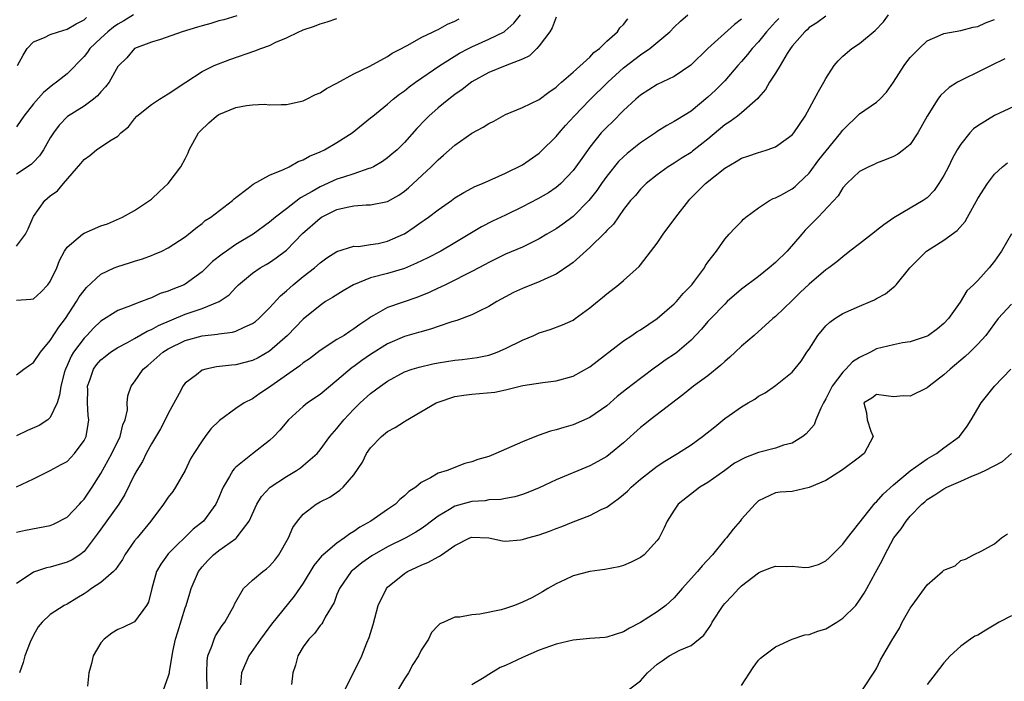
# Model space of a CAD drawing. Units: inches. Extents: x 2583000 to 2586000, y 1527000 to 1530000.
# Drawn here: x 2583651 to 2583768, y 1527540 to 1527618 of the extents above; entities that cross this region are included whole.
import ezdxf

# ---------------------------------------------------------------- set-up
doc = ezdxf.new("R2010")
doc.units = ezdxf.units.IN
doc.header["$MEASUREMENT"] = 0
doc.layers.add('LD25831527_2ft', color=31, linetype='Continuous')

msp = doc.modelspace()

# ---------------------------------------------------------------- linework, layer by layer
at = {"layer": 'LD25831527_2ft'}
for points, elevation in [([(2583651, 1527557.66), (2583652.07, 1527557.93), (2583655, 1527558.46), (2583655.38, 1527558.62), (2583657, 1527559.44), (2583658.47, 1527561), (2583658.71, 1527561.29), (2583659, 1527561.6), (2583659.58, 1527562.42), (2583659.96, 1527563), (2583661, 1527564.65), (2583662.31, 1527567), (2583663.3, 1527569), (2583663.62, 1527570.38), (2583663.9, 1527571), (2583664.17, 1527572.17), (2583664.13, 1527573), (2583664.18, 1527573.82), (2583664.58, 1527575), (2583665, 1527575.5), (2583666.02, 1527577), (2583666.58, 1527577.42), (2583668.33, 1527579), (2583669, 1527579.41), (2583671, 1527580.38), (2583673, 1527580.95), (2583674.85, 1527581.15), (2583675, 1527581.19), (2583676.61, 1527581.39), (2583677, 1527581.51), (2583677.99, 1527581.99), (2583679, 1527582.4), (2583679.35, 1527582.65), (2583679.73, 1527583), (2583681, 1527584.27), (2583682.29, 1527585.71), (2583683, 1527586.29), (2583683.82, 1527587), (2583685, 1527587.98), (2583686.33, 1527589), (2583687, 1527589.62), (2583687.81, 1527590.19), (2583689, 1527590.96), (2583691, 1527591.56), (2583691.55, 1527591.55), (2583693, 1527591.76), (2583693.91, 1527591.91), (2583695, 1527592.16), (2583696.89, 1527593), (2583697, 1527593.05), (2583698.18, 1527593.82), (2583699, 1527594.42), (2583699.36, 1527594.64), (2583699.85, 1527595), (2583701, 1527595.88), (2583702.6, 1527597), (2583703, 1527597.3), (2583704.06, 1527597.94), (2583705, 1527598.46), (2583705.36, 1527598.64), (2583706.27, 1527599), (2583709, 1527600.23), (2583711, 1527601.23), (2583713, 1527602.62), (2583713.2, 1527602.8), (2583715, 1527604.57), (2583715.35, 1527605), (2583716.12, 1527605.88), (2583717.15, 1527607), (2583719, 1527608.94), (2583721.12, 1527611), (2583723, 1527612.72), (2583725, 1527614.26), (2583726.11, 1527615), (2583728.48, 1527617), (2583729, 1527617.53), (2583729.75, 1527618.25), (2583730.63, 1527619)], 8150), ([(2583651, 1527576.33), (2583651.86, 1527577), (2583652.52, 1527577.48), (2583653, 1527577.78), (2583653.82, 1527579), (2583655, 1527580.39), (2583656.02, 1527581.98), (2583656.79, 1527583), (2583658.11, 1527585), (2583658.43, 1527585.57), (2583659, 1527586.34), (2583659.31, 1527586.69), (2583661, 1527588.27), (2583662.59, 1527589), (2583663, 1527589.16), (2583664.38, 1527589.62), (2583665, 1527589.79), (2583665.92, 1527590.08), (2583667, 1527590.49), (2583667.38, 1527590.62), (2583668.23, 1527591), (2583669, 1527591.39), (2583671, 1527592.69), (2583671.41, 1527593), (2583672.27, 1527593.73), (2583673, 1527594.26), (2583673.39, 1527594.61), (2583674.04, 1527595), (2583676.62, 1527597), (2583676.8, 1527597.2), (2583677, 1527597.36), (2583678.46, 1527598.46), (2583679.06, 1527598.94), (2583681, 1527599.99), (2583682.66, 1527600.66), (2583683.34, 1527601), (2583684.39, 1527601.61), (2583685, 1527601.81), (2583685.76, 1527602.24), (2583687, 1527602.75), (2583687.54, 1527603), (2583689, 1527603.87), (2583690.82, 1527605), (2583693, 1527606.78), (2583693.25, 1527607), (2583695, 1527608.42), (2583695.66, 1527609), (2583696.41, 1527609.59), (2583697, 1527609.99), (2583697.55, 1527610.45), (2583698.32, 1527611), (2583701.22, 1527613), (2583703.55, 1527614.45), (2583704.59, 1527615), (2583705, 1527615.21), (2583707, 1527616.1), (2583708.82, 1527617), (2583708.93, 1527617.07), (2583710, 1527618), (2583710.79, 1527619)], 8144), ([(2583664.88, 1527619), (2583663.71, 1527618.29), (2583663, 1527617.91), (2583662.48, 1527617.52), (2583661.82, 1527617), (2583661, 1527616.25), (2583659.68, 1527615), (2583659.42, 1527614.58), (2583659, 1527614.04), (2583657, 1527612), (2583655.73, 1527611), (2583655.29, 1527610.71), (2583654.19, 1527609.81), (2583653, 1527608.45), (2583651.85, 1527607), (2583651.52, 1527606.48), (2583651, 1527605.74)], 8136), ([(2583677.12, 1527618.88), (2583675.58, 1527618.42), (2583675, 1527618.27), (2583674.03, 1527617.97), (2583673, 1527617.7), (2583672.47, 1527617.53), (2583670.65, 1527617), (2583668.09, 1527616.09), (2583667, 1527615.74), (2583665, 1527615), (2583664.09, 1527613.9), (2583663.12, 1527613), (2583663, 1527612.86), (2583661.97, 1527611), (2583661.55, 1527610.45), (2583661, 1527609.87), (2583660.61, 1527609.39), (2583660.11, 1527609), (2583659, 1527608.19), (2583657.06, 1527606.94), (2583656.07, 1527605.93), (2583655.38, 1527605), (2583655, 1527604.41), (2583654.19, 1527603), (2583653.71, 1527602.29), (2583653, 1527601.53), (2583652.73, 1527601.27), (2583651, 1527600.1)], 8138), ([(2583715, 1527618.74), (2583714.54, 1527617.46), (2583714.24, 1527617), (2583713, 1527615.32), (2583712.72, 1527615), (2583711.85, 1527614.15), (2583711, 1527613.73), (2583708.94, 1527612.94), (2583707, 1527612.17), (2583705, 1527611.04), (2583703.87, 1527610.13), (2583703, 1527609.55), (2583702.26, 1527609), (2583701, 1527607.98), (2583699.89, 1527607), (2583699.45, 1527606.55), (2583698.48, 1527605.52), (2583697, 1527603.86), (2583696.14, 1527603), (2583695.53, 1527602.47), (2583695, 1527602.03), (2583694.4, 1527601.6), (2583693.34, 1527601), (2583693, 1527600.83), (2583692.77, 1527600.77), (2583691, 1527600.15), (2583689.77, 1527599.77), (2583689, 1527599.5), (2583687, 1527598.62), (2583686.05, 1527598.05), (2583684.69, 1527597.31), (2583683, 1527596.01), (2583681.71, 1527595), (2583681, 1527594.41), (2583679.07, 1527593), (2583677, 1527591.76), (2583675.89, 1527591), (2583675.37, 1527590.63), (2583674.25, 1527589.75), (2583673, 1527588.53), (2583671, 1527587.07), (2583670.87, 1527587), (2583669.52, 1527586.48), (2583669, 1527586.23), (2583668.05, 1527585.95), (2583667, 1527585.45), (2583666.66, 1527585.34), (2583665.8, 1527585), (2583665, 1527584.72), (2583664.5, 1527584.5), (2583663, 1527583.94), (2583661, 1527582.69), (2583660.13, 1527581.87), (2583659.33, 1527581), (2583659, 1527580.67), (2583657.77, 1527579), (2583657.48, 1527578.52), (2583657, 1527577.44), (2583656.79, 1527577), (2583656.69, 1527576.69), (2583656.24, 1527575), (2583656.1, 1527573.9), (2583655.8, 1527573), (2583655, 1527571.27), (2583654.72, 1527571), (2583653.69, 1527570.31), (2583652.28, 1527569.72), (2583651, 1527569.11)], 8146), ([(2583651, 1527591.56), (2583652.07, 1527593), (2583652.37, 1527593.63), (2583652.95, 1527595), (2583653, 1527595.09), (2583654.36, 1527597), (2583655, 1527597.56), (2583655.85, 1527598.15), (2583656.57, 1527599), (2583658.64, 1527601.36), (2583659, 1527601.84), (2583659.68, 1527602.32), (2583660.49, 1527603), (2583662.06, 1527604.06), (2583663, 1527604.63), (2583663.37, 1527605), (2583664.26, 1527605.74), (2583665, 1527606.68), (2583665.28, 1527607), (2583667, 1527608.38), (2583667.95, 1527609), (2583669, 1527609.65), (2583671.06, 1527611), (2583673, 1527612.3), (2583674.45, 1527613), (2583676.28, 1527613.72), (2583679.28, 1527614.72), (2583679.96, 1527615), (2583681, 1527615.37), (2583681.74, 1527615.74), (2583683, 1527616.27), (2583684.49, 1527617), (2583684.85, 1527617.15), (2583685, 1527617.23), (2583686.35, 1527617.65), (2583687, 1527617.92), (2583687.85, 1527618.15), (2583689, 1527618.57)], 8140), ([(2583651, 1527585.16), (2583652.71, 1527585.29), (2583653, 1527585.33), (2583653.86, 1527586.14), (2583654.7, 1527587), (2583655, 1527587.4), (2583655.76, 1527589), (2583656.11, 1527589.89), (2583656.7, 1527591), (2583657, 1527591.45), (2583658.81, 1527593), (2583659, 1527593.13), (2583661, 1527593.98), (2583661.77, 1527594.23), (2583663.55, 1527595), (2583665, 1527595.81), (2583666.78, 1527597), (2583667, 1527597.16), (2583667.94, 1527598.06), (2583668.99, 1527599), (2583670.48, 1527601), (2583671, 1527601.94), (2583671.36, 1527602.64), (2583671.49, 1527603), (2583672.59, 1527605), (2583672.78, 1527605.22), (2583673.79, 1527606.21), (2583674.73, 1527607), (2583675, 1527607.18), (2583677, 1527608.01), (2583678.27, 1527608.27), (2583679, 1527608.34), (2583680.39, 1527608.39), (2583681, 1527608.32), (2583682.37, 1527608.37), (2583683, 1527608.36), (2583685, 1527608.81), (2583685.4, 1527609), (2583686.46, 1527609.54), (2583687, 1527609.75), (2583687.75, 1527610.25), (2583689, 1527610.88), (2583691, 1527611.99), (2583692.92, 1527612.92), (2583695, 1527614.06), (2583695.56, 1527614.44), (2583696.66, 1527615), (2583697, 1527615.21), (2583697.41, 1527615.41), (2583699, 1527616.33), (2583700.4, 1527617), (2583700.8, 1527617.2), (2583701, 1527617.27), (2583702.12, 1527617.88), (2583703, 1527618.26), (2583703.48, 1527618.52)], 8142), ([(2583651, 1527563.07), (2583653, 1527564.01), (2583655, 1527565), (2583656.31, 1527565.69), (2583657, 1527566.07), (2583657.88, 1527567), (2583659, 1527568.53), (2583659.24, 1527569), (2583659.51, 1527570.49), (2583659.57, 1527571), (2583659.5, 1527571.5), (2583659.43, 1527573), (2583659.44, 1527574.56), (2583659.43, 1527575), (2583659.69, 1527575.69), (2583660.11, 1527577), (2583660.47, 1527577.53), (2583661, 1527578.1), (2583661.5, 1527578.5), (2583662.16, 1527579), (2583663, 1527579.55), (2583664.15, 1527580.15), (2583665, 1527580.62), (2583666.5, 1527581.5), (2583667, 1527581.69), (2583667.84, 1527582.16), (2583671, 1527583.51), (2583671.81, 1527583.81), (2583673, 1527584.2), (2583675.02, 1527585), (2583676.2, 1527585.8), (2583677, 1527586.68), (2583677.33, 1527587), (2583679, 1527588.38), (2583679.89, 1527589), (2583680.61, 1527589.39), (2583681, 1527589.63), (2583681.8, 1527590.2), (2583683, 1527591.12), (2583684.92, 1527593.08), (2583687, 1527594.9), (2583687.16, 1527595), (2583689, 1527595.94), (2583690.22, 1527596.22), (2583691, 1527596.37), (2583692.47, 1527596.47), (2583693, 1527596.46), (2583695, 1527596.88), (2583696.36, 1527597.64), (2583697, 1527598.11), (2583697.49, 1527598.51), (2583700.18, 1527601), (2583700.6, 1527601.4), (2583701, 1527601.81), (2583701.65, 1527602.35), (2583703, 1527603.55), (2583705, 1527604.96), (2583706.33, 1527605.67), (2583707, 1527606.13), (2583707.61, 1527606.39), (2583709, 1527607.17), (2583711, 1527608.02), (2583713, 1527608.98), (2583714.15, 1527609.85), (2583715, 1527610.41), (2583715.29, 1527610.71), (2583715.63, 1527611), (2583717, 1527612.2), (2583719, 1527614), (2583719.48, 1527614.52), (2583720.13, 1527615), (2583721, 1527615.86), (2583722.26, 1527617), (2583722.55, 1527617.45), (2583723, 1527617.85), (2583723.49, 1527618.51)], 8148), ([(2583737, 1527618.5), (2583736.14, 1527617.86), (2583733, 1527615.01), (2583730.97, 1527613.03), (2583729, 1527611.7), (2583727, 1527610.75), (2583725, 1527609.49), (2583724.45, 1527609), (2583723, 1527607.64), (2583721.68, 1527606.32), (2583721, 1527605.68), (2583720.36, 1527605), (2583719, 1527603.3), (2583718.03, 1527601.97), (2583717.35, 1527601), (2583717, 1527600.54), (2583715.55, 1527599), (2583715.26, 1527598.74), (2583715, 1527598.53), (2583714.09, 1527597.91), (2583712.82, 1527597.18), (2583711, 1527596.24), (2583709, 1527595.24), (2583707.47, 1527594.53), (2583706.13, 1527593.87), (2583703, 1527591.97), (2583701.31, 1527591), (2583699.79, 1527590.21), (2583698.45, 1527589.55), (2583697, 1527588.95), (2583695, 1527588.35), (2583693, 1527587.81), (2583690.95, 1527587), (2583689.72, 1527586.28), (2583688.49, 1527585.51), (2583687.65, 1527585), (2583687, 1527584.55), (2583685, 1527582.93), (2583683.12, 1527581), (2583681, 1527579.12), (2583679.65, 1527578.35), (2583679, 1527578.01), (2583677, 1527577.53), (2583676.51, 1527577.49), (2583674.72, 1527577.28), (2583673.45, 1527577), (2583673, 1527576.86), (2583672.34, 1527576.34), (2583671, 1527575.35), (2583670.73, 1527575), (2583670.47, 1527574.47), (2583669, 1527571.76), (2583668.62, 1527571), (2583668.06, 1527569.94), (2583667, 1527568.14), (2583666.38, 1527567), (2583665.94, 1527566.06), (2583665.26, 1527565), (2583665, 1527564.52), (2583663.85, 1527562.15), (2583663.12, 1527561), (2583661, 1527558.05), (2583660.58, 1527557.42), (2583659, 1527555.38), (2583658.52, 1527555), (2583657.59, 1527554.41), (2583657, 1527554.12), (2583655, 1527553.54), (2583654.56, 1527553.44), (2583653, 1527552.92), (2583652.72, 1527552.72), (2583651, 1527551.61)], 8152), ([(2583651.11, 1527613), (2583651.77, 1527614.23), (2583652.25, 1527615), (2583653, 1527615.78), (2583654.32, 1527616.32), (2583655, 1527616.65), (2583655.98, 1527617), (2583657, 1527617.29), (2583658.05, 1527617.95), (2583659, 1527618.41), (2583659.31, 1527618.69)], 8134), ([(2583741.41, 1527618.58), (2583741, 1527618.15), (2583739.96, 1527617), (2583739, 1527615.8), (2583738.26, 1527615), (2583737.71, 1527614.29), (2583737, 1527613.47), (2583736.57, 1527613), (2583735, 1527611.18), (2583733.92, 1527610.08), (2583733, 1527609.22), (2583731, 1527607.59), (2583729.4, 1527606.6), (2583729, 1527606.34), (2583728.12, 1527605.88), (2583727, 1527605.17), (2583726.77, 1527605), (2583725, 1527603.82), (2583723.44, 1527602.56), (2583723, 1527602.17), (2583722.4, 1527601.6), (2583721, 1527599.86), (2583720.38, 1527599), (2583719.82, 1527598.18), (2583718.87, 1527597), (2583717, 1527595.1), (2583715.8, 1527594.2), (2583715, 1527593.62), (2583713.91, 1527593), (2583713, 1527592.45), (2583711.95, 1527591.95), (2583711, 1527591.47), (2583709, 1527590.61), (2583707, 1527589.65), (2583706.59, 1527589.41), (2583705, 1527588.57), (2583704.14, 1527588.14), (2583703, 1527587.53), (2583701.88, 1527587), (2583701.29, 1527586.71), (2583701, 1527586.59), (2583699.92, 1527586.08), (2583698.49, 1527585.51), (2583695, 1527584.29), (2583693.34, 1527583.34), (2583693, 1527583.17), (2583692.77, 1527583), (2583691.7, 1527582.3), (2583691, 1527581.77), (2583690.53, 1527581.47), (2583689.84, 1527581), (2583689, 1527580.5), (2583687, 1527579.2), (2583685.76, 1527578.24), (2583685, 1527577.73), (2583684.6, 1527577.4), (2583681.16, 1527575), (2583681, 1527574.88), (2583679.87, 1527574.13), (2583679, 1527573.5), (2583677.98, 1527573), (2583677, 1527572.32), (2583675.07, 1527570.93), (2583674.06, 1527569.94), (2583673.37, 1527569), (2583673, 1527568.52), (2583672.04, 1527567), (2583671.65, 1527566.35), (2583670.99, 1527565), (2583669.85, 1527563), (2583669.52, 1527562.48), (2583669, 1527561.81), (2583668.44, 1527561), (2583666.91, 1527559), (2583665.29, 1527557), (2583665, 1527556.63), (2583663.86, 1527555), (2583663.56, 1527554.44), (2583662.75, 1527553.25), (2583662.49, 1527553), (2583661, 1527551.72), (2583659.89, 1527551), (2583659.38, 1527550.62), (2583659, 1527550.37), (2583658.13, 1527549.87), (2583657, 1527549.15), (2583656.63, 1527549), (2583655, 1527547.9), (2583654.03, 1527547), (2583653.56, 1527546.44), (2583653, 1527545.46), (2583652.63, 1527544.63), (2583651.98, 1527543), (2583651.78, 1527542.22), (2583651.35, 1527541)], 8154), ([(2583747, 1527618.83), (2583745.93, 1527618.07), (2583745, 1527617.48), (2583744.76, 1527617.24), (2583744.48, 1527617), (2583743, 1527615.28), (2583742.79, 1527615), (2583742.41, 1527614.41), (2583741.58, 1527613), (2583741, 1527612.07), (2583740.3, 1527611), (2583739.84, 1527610.16), (2583739, 1527609.18), (2583738.93, 1527609.07), (2583737, 1527607.37), (2583736.53, 1527607), (2583735.65, 1527606.35), (2583735, 1527605.97), (2583733, 1527604.28), (2583731.18, 1527602.82), (2583731, 1527602.69), (2583729.96, 1527602.04), (2583729, 1527601.43), (2583728.28, 1527601), (2583727, 1527600.04), (2583725.66, 1527599), (2583725, 1527598.35), (2583724.41, 1527597.59), (2583723.83, 1527597), (2583723, 1527595.94), (2583721.8, 1527594.2), (2583721, 1527593.44), (2583720.81, 1527593.19), (2583719, 1527591.43), (2583717, 1527589.65), (2583716.64, 1527589.36), (2583715, 1527588.26), (2583713.67, 1527587.67), (2583713, 1527587.34), (2583712.06, 1527587), (2583711, 1527586.57), (2583709.93, 1527586.07), (2583709, 1527585.59), (2583707.95, 1527585), (2583707, 1527584.41), (2583705.88, 1527583.88), (2583705, 1527583.42), (2583703.23, 1527582.77), (2583702.61, 1527582.61), (2583701, 1527582.06), (2583700.23, 1527581.77), (2583699, 1527581.44), (2583698.67, 1527581.33), (2583697, 1527580.87), (2583695, 1527580.01), (2583693, 1527578.73), (2583691.97, 1527578.03), (2583691, 1527577.32), (2583690.8, 1527577.2), (2583689, 1527575.64), (2583687, 1527574), (2583685.5, 1527573), (2583685, 1527572.59), (2583683.26, 1527571), (2583682.24, 1527569.76), (2583681.51, 1527569), (2583681, 1527568.53), (2583679, 1527566.97), (2583677, 1527565.39), (2583676.8, 1527565.2), (2583676.65, 1527565), (2583676.26, 1527564.26), (2583675.5, 1527563), (2583675.34, 1527562.66), (2583675, 1527561.79), (2583674.65, 1527561), (2583673.17, 1527559), (2583671.96, 1527558.04), (2583669, 1527555.1), (2583668.91, 1527555), (2583668.1, 1527553.9), (2583667.59, 1527553), (2583667.04, 1527551), (2583666.63, 1527549.37), (2583666.42, 1527549), (2583665, 1527547.05), (2583663.62, 1527546.38), (2583663, 1527546.13), (2583662.31, 1527545.69), (2583661.4, 1527545), (2583661, 1527544.56), (2583660.1, 1527543), (2583659.9, 1527542.1), (2583659.56, 1527541), (2583659.41, 1527539.41)], 8156), ([(2583668.42, 1527539), (2583669, 1527540.54), (2583669.13, 1527541), (2583669.13, 1527541.13), (2583669.54, 1527543.54), (2583669.86, 1527545), (2583670.12, 1527545.88), (2583671, 1527548.7), (2583671.11, 1527549), (2583671.54, 1527550.46), (2583671.71, 1527551), (2583672.56, 1527553), (2583673, 1527553.56), (2583673.69, 1527554.31), (2583674.36, 1527555), (2583675, 1527555.5), (2583677, 1527556.92), (2583677.1, 1527557), (2583677.3, 1527557.3), (2583678.57, 1527559), (2583679.5, 1527561), (2583680.07, 1527561.92), (2583681.08, 1527563), (2583683, 1527564.28), (2583684.22, 1527565), (2583684.69, 1527565.31), (2583685, 1527565.57), (2583686.65, 1527567), (2583687, 1527567.42), (2583688.16, 1527569), (2583689, 1527569.98), (2583689.81, 1527571), (2583691, 1527572.24), (2583691.76, 1527573), (2583693, 1527574.11), (2583694.16, 1527575), (2583695, 1527575.58), (2583697, 1527576.69), (2583697.91, 1527577), (2583698.75, 1527577.25), (2583700.38, 1527577.62), (2583701, 1527577.74), (2583703, 1527578.08), (2583703.84, 1527578.16), (2583705.62, 1527578.38), (2583707, 1527578.65), (2583707.27, 1527578.73), (2583708.01, 1527579), (2583709, 1527579.44), (2583711, 1527580.45), (2583712.35, 1527581), (2583713, 1527581.3), (2583714.3, 1527581.7), (2583715.75, 1527582.25), (2583717, 1527582.82), (2583717.27, 1527583), (2583719, 1527584.26), (2583719.89, 1527585), (2583720.51, 1527585.49), (2583721, 1527585.92), (2583722.39, 1527587), (2583723, 1527587.52), (2583724.83, 1527589.17), (2583725, 1527589.37), (2583727, 1527591.94), (2583727.69, 1527593), (2583728.24, 1527593.76), (2583729.11, 1527594.89), (2583729.18, 1527595), (2583730.75, 1527597), (2583730.86, 1527597.14), (2583732.73, 1527599), (2583735, 1527600.83), (2583736.37, 1527601.63), (2583737, 1527602.02), (2583737.75, 1527602.25), (2583739, 1527602.69), (2583739.26, 1527602.74), (2583740.05, 1527603), (2583741, 1527603.34), (2583742.28, 1527604.28), (2583743, 1527604.78), (2583743.19, 1527605), (2583744.54, 1527607), (2583746.1, 1527609.9), (2583746.75, 1527611), (2583747, 1527611.47), (2583747.98, 1527613), (2583748.44, 1527613.56), (2583749, 1527614.1), (2583750.08, 1527615), (2583751, 1527615.6), (2583752.86, 1527617.14), (2583753.83, 1527618.17), (2583754.44, 1527619)], 8158), ([(2583673.59, 1527539), (2583673.56, 1527541), (2583673.59, 1527542.41), (2583673.69, 1527543), (2583674.18, 1527544.18), (2583674.42, 1527545), (2583674.61, 1527545.39), (2583675.4, 1527546.6), (2583675.72, 1527547), (2583676.8, 1527549), (2583676.85, 1527549.15), (2583677, 1527549.43), (2583677.92, 1527551), (2583679, 1527551.97), (2583680.21, 1527553), (2583680.66, 1527553.34), (2583681, 1527553.65), (2583681.63, 1527554.37), (2583682.12, 1527555), (2583683.26, 1527557), (2583683.78, 1527558.22), (2583684.33, 1527559), (2583685, 1527559.8), (2583686.52, 1527561), (2583687, 1527561.26), (2583688.16, 1527561.84), (2583689.35, 1527562.65), (2583689.73, 1527563), (2583691, 1527564.46), (2583692.02, 1527565.98), (2583692.51, 1527567), (2583693, 1527567.68), (2583694.3, 1527569), (2583695, 1527569.59), (2583695.92, 1527570.08), (2583697, 1527570.79), (2583697.14, 1527570.86), (2583700.77, 1527573), (2583701, 1527573.1), (2583703, 1527573.75), (2583704.07, 1527573.93), (2583705, 1527574.05), (2583705.9, 1527574.1), (2583707.72, 1527574.28), (2583709, 1527574.55), (2583711.05, 1527575.05), (2583713.41, 1527575.41), (2583715, 1527575.62), (2583717, 1527576.18), (2583719, 1527577.28), (2583723, 1527580.34), (2583723.99, 1527581), (2583724.58, 1527581.42), (2583725, 1527581.68), (2583726.98, 1527583), (2583729, 1527584.74), (2583729.26, 1527585), (2583730.05, 1527585.95), (2583731.09, 1527587), (2583731.43, 1527587.43), (2583732.59, 1527589), (2583732.73, 1527589.27), (2583733, 1527589.68), (2583734.04, 1527591), (2583735, 1527592.4), (2583735.52, 1527593), (2583736.24, 1527593.76), (2583737, 1527594.49), (2583737.23, 1527594.77), (2583737.5, 1527595), (2583739, 1527596.11), (2583740.29, 1527597), (2583740.76, 1527597.24), (2583741, 1527597.31), (2583741.64, 1527597.64), (2583743, 1527598.39), (2583743.34, 1527598.66), (2583743.71, 1527599), (2583745, 1527600.22), (2583746.17, 1527601.83), (2583748.77, 1527605), (2583748.86, 1527605.14), (2583749, 1527605.32), (2583751, 1527607.27), (2583753, 1527608.65), (2583753.4, 1527609), (2583754.17, 1527609.83), (2583755, 1527611.01), (2583756.27, 1527613), (2583756.58, 1527613.42), (2583757, 1527613.93), (2583758.04, 1527615), (2583759, 1527615.91), (2583760.57, 1527616.57), (2583761, 1527616.78), (2583763, 1527617.14), (2583764.46, 1527617.54), (2583765, 1527617.63), (2583765.94, 1527618.06), (2583767, 1527618.43)], 8160), ([(2583768.21, 1527613.79), (2583766.6, 1527613), (2583765, 1527612.19), (2583763.4, 1527611.4), (2583763, 1527611.21), (2583762.62, 1527611), (2583761.62, 1527610.38), (2583760.58, 1527609.42), (2583760.29, 1527609), (2583759.01, 1527607), (2583757.9, 1527605), (2583757, 1527603.64), (2583756.21, 1527603), (2583755.51, 1527602.49), (2583755, 1527602.19), (2583754.16, 1527601.84), (2583753, 1527601.4), (2583752.74, 1527601.26), (2583752.1, 1527601), (2583751, 1527600.42), (2583749.49, 1527599), (2583749, 1527598.49), (2583748.46, 1527597.54), (2583746.07, 1527595), (2583744.54, 1527593.46), (2583744.16, 1527593), (2583742.4, 1527591), (2583741, 1527589.63), (2583740.28, 1527589), (2583739, 1527588), (2583737, 1527586.49), (2583735.29, 1527585), (2583735, 1527584.72), (2583733.34, 1527583), (2583733, 1527582.63), (2583732.25, 1527581.75), (2583731, 1527580.44), (2583729.35, 1527579), (2583729.15, 1527578.85), (2583727.95, 1527578.05), (2583727, 1527577.36), (2583726.78, 1527577.22), (2583725, 1527575.91), (2583723.36, 1527574.64), (2583722.25, 1527573.75), (2583721, 1527572.67), (2583719, 1527571.26), (2583717, 1527570.39), (2583715.91, 1527570.09), (2583715, 1527569.81), (2583714.35, 1527569.65), (2583712.85, 1527569.15), (2583711, 1527568.39), (2583707.84, 1527567), (2583707, 1527566.66), (2583705.72, 1527566.28), (2583705, 1527566), (2583704.18, 1527565.82), (2583702.06, 1527565), (2583701, 1527564.66), (2583700.1, 1527564.1), (2583699, 1527563.55), (2583698.35, 1527563), (2583697.52, 1527562.48), (2583697, 1527561.97), (2583696.46, 1527561.54), (2583695.93, 1527561), (2583695, 1527560.37), (2583693.03, 1527559), (2583691.73, 1527558.27), (2583691, 1527557.77), (2583690.51, 1527557.49), (2583689.9, 1527557), (2583689, 1527556.38), (2583687.37, 1527555), (2583687.18, 1527554.82), (2583686.27, 1527553.73), (2583685, 1527551.65), (2583683.91, 1527550.09), (2583681.23, 1527546.77), (2583679.95, 1527545), (2583678.54, 1527543), (2583677.68, 1527541), (2583677.57, 1527539.57)], 8162), ([(2583771, 1527608.94), (2583767, 1527607.08), (2583765, 1527605.85), (2583764.52, 1527605.48), (2583764.08, 1527605), (2583763, 1527603.68), (2583762.58, 1527603), (2583762, 1527602), (2583761.54, 1527601), (2583761, 1527599.95), (2583760.41, 1527599), (2583759.83, 1527598.17), (2583759, 1527597.32), (2583758.54, 1527597), (2583757, 1527596.1), (2583755.06, 1527594.94), (2583753.88, 1527594.12), (2583753, 1527593.42), (2583752.75, 1527593.25), (2583751, 1527591.87), (2583749.83, 1527591), (2583749, 1527590.33), (2583748.29, 1527589.71), (2583747.33, 1527589), (2583747, 1527588.77), (2583745, 1527587.08), (2583743.93, 1527586.07), (2583743, 1527585.14), (2583741, 1527583.24), (2583740.71, 1527583), (2583738.49, 1527581), (2583737, 1527579.71), (2583736.25, 1527579), (2583735.59, 1527578.41), (2583735, 1527577.91), (2583734.54, 1527577.46), (2583733, 1527576.21), (2583731.3, 1527575), (2583730.04, 1527573.96), (2583726.14, 1527571), (2583725.51, 1527570.49), (2583725, 1527570.09), (2583723, 1527568.27), (2583721.46, 1527567), (2583721, 1527566.65), (2583719.96, 1527566.04), (2583719, 1527565.54), (2583715, 1527563.87), (2583713, 1527562.93), (2583711.64, 1527562.36), (2583711, 1527562.14), (2583710.12, 1527561.88), (2583709, 1527561.67), (2583708.45, 1527561.55), (2583707, 1527561.49), (2583706.59, 1527561.41), (2583705, 1527561.3), (2583703, 1527560.75), (2583702.35, 1527560.35), (2583701, 1527559.59), (2583700.21, 1527559), (2583699.54, 1527558.46), (2583699, 1527558.09), (2583698.34, 1527557.66), (2583697.16, 1527557), (2583695, 1527555.92), (2583693.12, 1527554.88), (2583691.96, 1527554.04), (2583690.85, 1527553.15), (2583690.7, 1527553), (2583689.31, 1527551), (2583689, 1527550.27), (2583688.66, 1527549.34), (2583687.62, 1527547.62), (2583687.31, 1527547), (2583687.19, 1527546.81), (2583687, 1527546.62), (2583686.32, 1527545.68), (2583685.68, 1527545), (2583685, 1527544.07), (2583684.36, 1527543), (2583684.07, 1527541.93), (2583683.75, 1527541), (2583683.62, 1527539.62)], 8164), ([(2583689.95, 1527539), (2583691.65, 1527542.35), (2583691.94, 1527543), (2583692.54, 1527544.54), (2583692.81, 1527545.19), (2583693.28, 1527546.72), (2583693.9, 1527549), (2583694.87, 1527551), (2583695, 1527551.14), (2583697, 1527552.77), (2583697.37, 1527553), (2583698.48, 1527553.52), (2583699, 1527553.78), (2583699.88, 1527554.12), (2583701, 1527554.77), (2583701.18, 1527554.82), (2583701.42, 1527555), (2583703, 1527556.08), (2583704.76, 1527557), (2583705, 1527557.1), (2583707, 1527556.99), (2583708.64, 1527556.64), (2583709, 1527556.61), (2583710.77, 1527556.77), (2583711, 1527556.81), (2583711.64, 1527557), (2583713, 1527557.37), (2583714.21, 1527557.79), (2583715, 1527558.11), (2583715.67, 1527558.33), (2583717, 1527558.91), (2583719, 1527559.67), (2583720.35, 1527560.35), (2583721, 1527560.64), (2583721.47, 1527561), (2583722.37, 1527561.63), (2583723, 1527562.14), (2583723.45, 1527562.55), (2583723.89, 1527563), (2583725, 1527563.94), (2583727, 1527565.49), (2583727.9, 1527566.1), (2583729.39, 1527567), (2583731, 1527568.03), (2583732.37, 1527569), (2583733.83, 1527570.17), (2583735, 1527571.14), (2583735.52, 1527571.52), (2583737, 1527572.54), (2583737.76, 1527573), (2583738.57, 1527573.43), (2583739, 1527573.79), (2583739.79, 1527574.21), (2583741, 1527575.06), (2583743, 1527576.64), (2583744.06, 1527577.94), (2583744.73, 1527579), (2583745, 1527579.38), (2583746.05, 1527581), (2583747, 1527582.12), (2583747.45, 1527582.55), (2583748.06, 1527583), (2583749, 1527583.58), (2583751, 1527584.46), (2583752.29, 1527585), (2583752.78, 1527585.22), (2583753, 1527585.38), (2583754.07, 1527585.93), (2583755, 1527586.71), (2583755.18, 1527586.82), (2583755.34, 1527587), (2583756.97, 1527589), (2583758.92, 1527591), (2583761, 1527592.3), (2583762.57, 1527593.43), (2583763.5, 1527594.5), (2583763.8, 1527595), (2583765, 1527597.23), (2583766.15, 1527599), (2583767, 1527600.11), (2583767.93, 1527601), (2583768.53, 1527601.47)], 8166), ([(2583769, 1527593.02), (2583767.84, 1527591), (2583767, 1527589.79), (2583766.37, 1527589), (2583765, 1527587.52), (2583764.51, 1527587), (2583763.73, 1527586.27), (2583762.92, 1527584.92), (2583761.54, 1527583), (2583761, 1527582.41), (2583760.22, 1527581.78), (2583759.17, 1527581), (2583759, 1527580.89), (2583757, 1527580.22), (2583756.1, 1527580.1), (2583755, 1527579.9), (2583753, 1527579.39), (2583752.27, 1527579), (2583751, 1527578.4), (2583750.15, 1527577.85), (2583749.38, 1527577), (2583749, 1527576.64), (2583747.75, 1527575), (2583747, 1527573.5), (2583746.7, 1527573), (2583746.39, 1527572.39), (2583745.81, 1527571), (2583745.59, 1527570.41), (2583744.67, 1527569.33), (2583744.27, 1527569), (2583743, 1527568.24), (2583741.97, 1527567.97), (2583741, 1527567.62), (2583739, 1527567.12), (2583737.46, 1527566.54), (2583736.16, 1527565.84), (2583735, 1527564.99), (2583733, 1527563.57), (2583732.04, 1527563), (2583729.48, 1527561), (2583729, 1527560.3), (2583728.15, 1527559), (2583727.8, 1527558.2), (2583727.22, 1527557), (2583727, 1527556.7), (2583725.44, 1527555), (2583725, 1527554.67), (2583723.89, 1527554.11), (2583723, 1527553.72), (2583722.45, 1527553.55), (2583720.76, 1527553.24), (2583719, 1527553.03), (2583717, 1527552.5), (2583716.03, 1527552.03), (2583715, 1527551.56), (2583714.01, 1527551), (2583713.39, 1527550.61), (2583712.1, 1527549.9), (2583711, 1527549.36), (2583710.06, 1527549), (2583709, 1527548.64), (2583708.49, 1527548.49), (2583705.94, 1527547.94), (2583705, 1527547.88), (2583703.59, 1527547.59), (2583703, 1527547.6), (2583701.68, 1527547), (2583701.19, 1527546.81), (2583701, 1527546.62), (2583700.23, 1527545.77), (2583699.85, 1527545), (2583699, 1527543.69), (2583698.68, 1527543), (2583698.01, 1527541.99), (2583697.49, 1527541), (2583697, 1527540.31), (2583695.77, 1527538.23)], 8168), ([(2583769, 1527584.7), (2583767.43, 1527583), (2583767, 1527582.43), (2583765.97, 1527581), (2583765, 1527579.95), (2583764.07, 1527579), (2583763.52, 1527578.48), (2583761.73, 1527577), (2583761, 1527576.32), (2583759.23, 1527575), (2583759, 1527574.79), (2583757, 1527573.79), (2583756.17, 1527573.83), (2583755, 1527573.73), (2583754.15, 1527573.85), (2583753, 1527573.98), (2583752.45, 1527573.55), (2583751.48, 1527573), (2583751.81, 1527571.81), (2583751.9, 1527571), (2583752.34, 1527569.66), (2583752.61, 1527569), (2583751.52, 1527567), (2583751.22, 1527566.78), (2583751, 1527566.58), (2583748.95, 1527565.05), (2583747, 1527563.82), (2583745, 1527562.96), (2583743, 1527562.51), (2583741.59, 1527562.41), (2583741, 1527562.32), (2583739, 1527561.38), (2583738.82, 1527561.18), (2583738.6, 1527561), (2583737, 1527559.22), (2583736.83, 1527559), (2583735.98, 1527558.02), (2583735.2, 1527557), (2583735, 1527556.8), (2583733.54, 1527555), (2583732.31, 1527553.69), (2583731.75, 1527553), (2583729.96, 1527551), (2583729, 1527549.89), (2583728, 1527549), (2583727, 1527548.24), (2583725, 1527546.96), (2583723.69, 1527546.31), (2583723, 1527545.87), (2583721, 1527545.24), (2583720.79, 1527545.21), (2583719, 1527545.08), (2583717, 1527544.87), (2583715, 1527544.39), (2583713, 1527543.69), (2583711, 1527542.82), (2583709, 1527541.87), (2583708.37, 1527541.63), (2583707, 1527540.81), (2583706.45, 1527540.45), (2583705, 1527539.59)], 8170), ([(2583723.26, 1527538.74), (2583725, 1527540.05), (2583725.83, 1527541), (2583727, 1527542.04), (2583727.59, 1527542.41), (2583728.42, 1527543), (2583729.69, 1527543.69), (2583731, 1527544.26), (2583732.52, 1527545.48), (2583733.33, 1527546.67), (2583733.5, 1527547), (2583734.8, 1527549), (2583735, 1527549.24), (2583735.86, 1527550.14), (2583736.66, 1527551), (2583737, 1527551.32), (2583739, 1527552.86), (2583739.31, 1527553), (2583740.53, 1527553.47), (2583741, 1527553.63), (2583742.38, 1527553.62), (2583743, 1527553.64), (2583744.5, 1527553.5), (2583745, 1527553.51), (2583746.13, 1527553.86), (2583747, 1527554.27), (2583747.38, 1527554.62), (2583747.74, 1527555), (2583749, 1527556.27), (2583749.54, 1527557), (2583752.84, 1527561.16), (2583753, 1527561.29), (2583753.8, 1527562.2), (2583755, 1527563.27), (2583757, 1527564.95), (2583759, 1527566.38), (2583760.12, 1527567), (2583761, 1527567.66), (2583762.84, 1527569), (2583763.74, 1527570.26), (2583764.22, 1527571), (2583765, 1527572.34), (2583765.41, 1527573), (2583767.01, 1527575), (2583768.95, 1527577)], 8172), ([(2583737, 1527539.51), (2583738.36, 1527541.64), (2583739, 1527542.49), (2583739.24, 1527542.76), (2583739.58, 1527543), (2583741, 1527544.1), (2583743, 1527545), (2583744.5, 1527545.5), (2583745, 1527545.55), (2583746.04, 1527545.96), (2583747, 1527546.23), (2583748.29, 1527547), (2583749, 1527547.47), (2583750.54, 1527549), (2583751, 1527549.61), (2583751.55, 1527550.45), (2583751.87, 1527551), (2583752.88, 1527552.88), (2583753.69, 1527554.31), (2583754, 1527555), (2583755.06, 1527557), (2583755.91, 1527558.09), (2583756.5, 1527559), (2583757, 1527559.58), (2583758.36, 1527561), (2583758.72, 1527561.28), (2583759, 1527561.54), (2583759.9, 1527562.1), (2583761, 1527562.83), (2583761.33, 1527563), (2583763, 1527563.71), (2583764.31, 1527564.31), (2583765, 1527564.58), (2583765.89, 1527565), (2583767.93, 1527566.07), (2583769, 1527567)], 8174), ([(2583751.32, 1527539), (2583752.81, 1527541.19), (2583753, 1527541.51), (2583753.46, 1527542.54), (2583754.82, 1527544.82), (2583755.71, 1527546.29), (2583756.04, 1527547), (2583757, 1527548.67), (2583757.22, 1527549), (2583759, 1527551.45), (2583760.84, 1527553), (2583761, 1527553.17), (2583762.33, 1527553.67), (2583763, 1527554.3), (2583763.54, 1527554.46), (2583764.52, 1527555), (2583765.48, 1527555.48), (2583767, 1527556.31), (2583767.82, 1527557), (2583768.54, 1527557.46)], 8176), ([(2583769, 1527547.74), (2583767.56, 1527547), (2583765.95, 1527546.05), (2583765, 1527545.47), (2583764.66, 1527545.34), (2583764.14, 1527545), (2583763, 1527544.18), (2583761.72, 1527543), (2583761, 1527542.2), (2583760.47, 1527541.53), (2583760.08, 1527541), (2583759, 1527539.61)], 8178)]:
    msp.add_lwpolyline(points, dxfattribs=dict(at, elevation=elevation))

doc.saveas('drawing.dxf')
